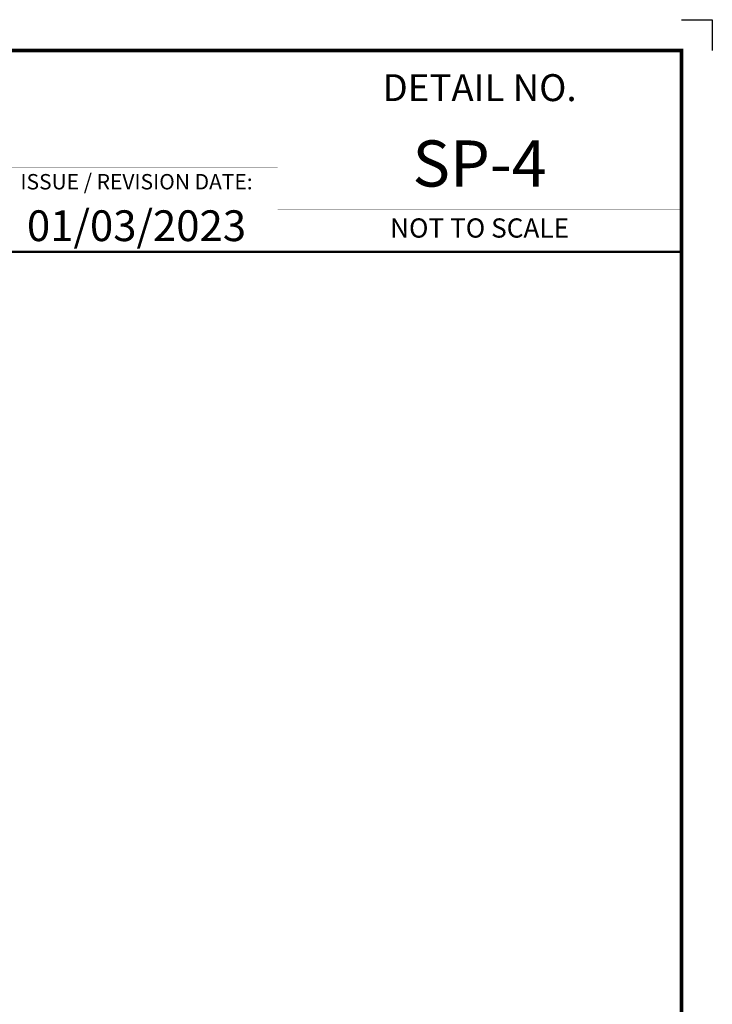
# Model space of a CAD drawing. Extents: x 292 to 593, y 4 to 225.
# Drawn here: x 511 to 593, y 107 to 225 of the extents above; entities that cross this region are included whole.
import ezdxf

# ---------------------------------------------------------------- set-up
doc = ezdxf.new("R2010")
doc.units = 0
doc.header["$LTSCALE"] = 10
doc.header["$MEASUREMENT"] = 0
doc.layers.get('Defpoints').update_dxf_attribs({"linetype": 'CONTINUOUS'})
doc.layers.add('FSBP-TTLB', color=7, linetype='CONTINUOUS')
doc.layers.add('FSBP-TTLB-TEXT', color=7, linetype='CONTINUOUS')
doc.styles.add('Arial', font='arial.ttf')

msp = doc.modelspace()

# ---------------------------------------------------------------- linework, layer by layer
at = {"layer": 'Defpoints'}
msp.add_lwpolyline([(589.747, 225.297), (593.429, 225.297), (593.429, 221.615)], dxfattribs=at)
at = {"layer": 'FSBP-TTLB'}
for points, const_width in [([(589.747, 221.615), (589.747, 7.608), (295.209, 7.608), (295.209, 221.615), (589.747, 221.615)], 0.46), ([(541.385, 197.517), (541.385, 221.615)], 0.0147), ([(360.131, 207.571), (541.385, 207.571)], 0.0147), ([(541.385, 202.623), (589.747, 202.623)], 0.0147)]:
    msp.add_lwpolyline(points, dxfattribs=dict(at, const_width=const_width))
msp.add_lwpolyline([(295.209, 197.517, 0.307, 0.307, 0), (589.747, 197.517, 0.46, 0.46, 0)], format="xyseb", dxfattribs=at)

# ---------------------------------------------------------------- texts
at = {"layer": 'FSBP-TTLB-TEXT', "attachment_point": 5, "style": 'Arial'}
for s, insert, char_height, width in [('DETAIL NO. ', (565.566, 216.748), 3.22151, 48.36165), ('SP-4', (565.566, 207.371), 5.5226, 48.36165), ('ISSUE / REVISION DATE: ', (524.498, 205.668), 1.84086, 33.77533), ('{\\H2x;01/03/2023}', (524.498, 200.641), 1.84086, 33.77533), ('NOT TO SCALE', (565.566, 200.07), 2.30108, 23.69533)]:
    msp.add_mtext(s, dxfattribs=dict(at, insert=insert, char_height=char_height, width=width))

doc.saveas('drawing.dxf')
